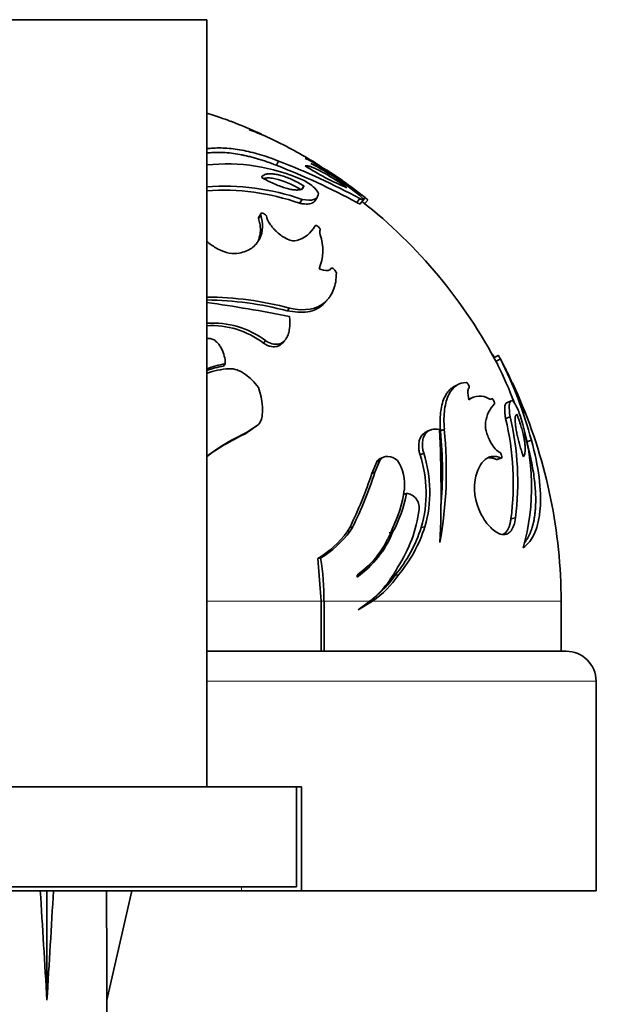
# Model space of a CAD drawing. Units: millimetres. Extents: x 0 to 1478, y 0 to 1758.
# Drawn here: x 960 to 990, y 1501 to 1550 of the extents above; entities that cross this region are included whole.
import ezdxf
from ezdxf import colors
from ezdxf.entities.mleader import LeaderData, LeaderLine
from ezdxf.math import Vec2, Vec3

# ---------------------------------------------------------------- set-up
doc = ezdxf.new("R2010")
doc.units = ezdxf.units.MM
doc.layers.add('DV2_Défaut', color=7, linetype='Continuous')
doc.layers.add('Défaut', color=7, linetype='Continuous')

# ---------------------------------------------------------------- blocks, each defined once
blk = doc.blocks.new('_DOT')
at = {"color": 0}
blk.add_line((0, 0), (-1, 0), dxfattribs=at)
at = {"color": 0, "const_width": 0.333}
blk.add_lwpolyline([(-0.1665, 0, 1), (0.1665, 0, 1)], format="xyb", close=True, dxfattribs=at)
blk = doc.blocks.new('SE1')
at = {"layer": 'DV2_Défaut', "color": 7, "linetype": 'Continuous', "lineweight": 35}
for p, q in [((953.599, 1549.897), (969.599, 1549.897)), ((969.599, 1511.461), (969.599, 1549.897)), ((973.088, 1542.603), (973.201, 1542.818)), ((974.345, 1541.371), (974.47, 1541.573)), ((974.255, 1540.701), (974.379, 1540.897)), ((974.997, 1540.797), (975.129, 1540.994)), ((977.119, 1540.74), (977.272, 1540.936)), ((977.446, 1540.877), (977.533, 1540.988)), ((977.293, 1540.677), (977.447, 1540.873)), ((977.508, 1540.667), (977.664, 1540.862)), ((972.203, 1539.937), (972.307, 1540.125)), ((972.305, 1540.17), (972.211, 1539.999)), ((975.762, 1537.368), (975.818, 1537.434)), ((975.492, 1535.7), (975.629, 1535.846)), ((973.631, 1535.309), (973.749, 1535.452)), ((972.441, 1533.693), (972.547, 1533.819)), ((973.392, 1533.7), (973.508, 1533.827)), ((984.2, 1533.076), (983.981, 1532.957)), ((970.445, 1532.54), (970.531, 1532.655)), ((984.087, 1532.782), (984.308, 1532.9)), ((982.157, 1531.608), (981.957, 1531.502)), ((982.92, 1530.972), (982.713, 1530.873)), ((984.849, 1530.802), (984.623, 1530.705)), ((972.189, 1529.623), (971.601, 1529.217)), ((972.086, 1529.537), (972.189, 1529.623)), ((984.571, 1529.917), (984.796, 1530.007)), ((972.086, 1529.537), (971.503, 1529.135)), ((971.503, 1529.135), (971.601, 1529.217)), ((980.807, 1529.344), (980.62, 1529.261)), ((981.308, 1529.293), (981.502, 1529.377)), ((985.626, 1528.75), (985.861, 1528.829)), ((980.284, 1528.103), (980.467, 1528.175)), ((977.869, 1527.166), (978.115, 1527.749)), ((978.029, 1527.228), (978.277, 1527.817)), ((978.115, 1527.749), (978.277, 1527.817)), ((978.452, 1527.987), (978.289, 1527.916)), ((984.109, 1527.865), (984.33, 1527.935)), ((984.144, 1527.867), (984.354, 1527.934)), ((977.869, 1527.166), (978.029, 1527.228)), ((979.437, 1526.107), (979.612, 1526.159)), ((984.839, 1524.895), (985.066, 1524.936)), ((976.638, 1524.235), (976.768, 1524.464)), ((976.638, 1524.235), (976.786, 1524.269)), ((976.768, 1524.464), (976.917, 1524.5)), ((976.786, 1524.269), (976.917, 1524.5)), ((978.746, 1524.186), (978.914, 1524.219)), ((980.344, 1524.46), (980.528, 1524.496)), ((975.173, 1522.901), (975.306, 1522.922)), ((975.341, 1520.761), (975.173, 1522.901)), ((977.13, 1522.071), (977.138, 1521.978)), ((979.035, 1522.076), (979.206, 1522.089)), ((975.341, 1518.261), (975.341, 1520.761)), ((975.476, 1518.261), (975.476, 1520.761)), ((977.773, 1520.761), (977.185, 1520.331)), ((977.185, 1520.331), (977.902, 1520.761)), ((977.743, 1520.761), (977.902, 1520.761)), ((987.349, 1518.261), (987.349, 1520.761)), ((969.599, 1518.261), (987.599, 1518.261)), ((989.099, 1506.261), (989.099, 1516.761)), ((949.099, 1511.461), (974.099, 1511.461)), ((974.349, 1511.461), (974.099, 1511.461)), ((974.099, 1511.461), (974.099, 1506.461)), ((974.349, 1511.461), (974.349, 1506.261)), ((974.099, 1506.461), (949.099, 1506.461)), ((971.349, 1506.261), (951.849, 1506.261)), ((961.599, 1506.261), (961.599, 1500.774)), ((965.853, 1506.261), (964.599, 1500.774)), ((974.349, 1506.261), (971.349, 1506.261)), ((974.349, 1506.261), (989.099, 1506.261)), ((964.599, 1497.352), (964.599, 1500.774))]:
    blk.add_line(p, q, dxfattribs=at)
at = {"layer": 'DV2_Défaut', "color": 7, "linetype": 'Continuous', "lineweight": 18}
for p, q in [((975.341, 1520.761), (969.599, 1520.761)), ((975.341, 1520.761), (975.476, 1520.761)), ((977.773, 1520.761), (975.476, 1520.761)), ((987.349, 1520.761), (977.902, 1520.761)), ((989.099, 1516.761), (969.599, 1516.761)), ((971.349, 1506.461), (971.349, 1506.261))]:
    blk.add_line(p, q, dxfattribs=at)
at = {"layer": 'DV2_Défaut', "color": 7, "linetype": 'Continuous', "lineweight": 35}
for centre, radius, start, end in [((961.599, 1520.761), 25.75, 65.331, 69.0328), ((961.599, 1520.761), 25.75, 58.5287, 63.9917), ((967.155, 1528.371), 16.344, 58.3536, 63.1373), ((970.596, 1533.217), 9.455, 66.3338, 96.0598), ((960.228, 1509.484), 35.528, 61.612, 68.779), ((959.971, 1508.847), 36.456, 61.6691, 68.722), ((981.65, 1553.658), 13.175, 237.2606, 247.5572), ((968.197, 1529.899), 14.404, 50.9513, 62.6333), ((972.062, 1536.159), 7.088, 56.2468, 67.1263), ((961.599, 1520.761), 25.75, 56.1698, 56.7452), ((969.385, 1531.754), 12.279, 52.6693, 58.513), ((970.264, 1533.087), 10.689, 54.9351, 58.7991), ((966.638, 1526.948), 17.772, 52.1872, 58.2071), ((970.472, 1529.714), 11.845, 70.7441, 94.2459), ((961.599, 1520.761), 25.75, 52.0634, 53.7712), ((970.381, 1529.587), 11.77, 70.7868, 93.832), ((961.599, 1520.761), 25.5, 27.7051, 51.7603), ((973.674, 1540.31), 1.542, 286.2885, 331.4668), ((973.001, 1538.342), 2.412, 337.6033, 18.8344), ((975.606, 1538.169), 0.835, 243.2898, 275.1562), ((975.661, 1537.511), 0.175, 276.7292, 333.9319), ((969.513, 1519.471), 16.532, 75.1549, 89.6946), ((969.435, 1519.47), 16.386, 75.1635, 89.4218), ((957.839, 1453.809), 82.766, 78.92355, 81.82821), ((969.917, 1530.333), 4.367, 52.9698, 94.2152), ((969.857, 1530.339), 4.234, 52.385, 93.5076), ((969.95, 1529.255), 4.675, 92.6624, 94.3219), ((978.87, 1528.825), 6.619, 38.9479, 40.9298), ((971.078, 1528.361), 4.226, 98.6135, 110.5747), ((971.174, 1528.427), 4.277, 98.6463, 111.6598), ((966.559, 1523.782), 19.704, 20.6687, 26.6582), ((966.099, 1523.618), 20.437, 14.7707, 27.0099), ((961.599, 1520.761), 25.75, 25.9496, 27.7049), ((970.93, 1528.521), 3.894, 93.0931, 110.0718), ((965.035, 1522.47), 21.907, 20.6265, 25.8978), ((970.688, 1524.942), 15.749, 19.4547, 25.4571), ((984.05, 1531.227), 1.369, 176.5753, 195.6214), ((982.882, 1531.307), 0.198, 135.3668, 179.3443), ((983.276, 1530.13), 0.909, 59.2019, 126.7815), ((985.263, 1529.486), 1.713, 136.8751, 171.6469), ((961.599, 1520.761), 25.75, 0, 23.1243), ((971.001, 1526.676), 13.952, 352.6677, 13.4338), ((971.082, 1526.733), 14.099, 352.6754, 13.4261), ((974.541, 1526.496), 11.331, 344.3102, 18.1168), ((976.206, 1519.235), 10.994, 114.7689, 127.0297), ((976.059, 1519.258), 10.877, 114.7608, 126.5175), ((923.078, 1526.254), 58.26, 357.4863, 3.06385), ((960.769, 1527.335), 20.833, 349.9489, 5.6249), ((960.772, 1527.271), 20.636, 355.0395, 5.6231), ((966.559, 1523.782), 19.704, 14.6037, 15.8392), ((974.412, 1526.185), 6.178, 343.7898, 18.0949), ((974.507, 1526.237), 6.268, 343.8724, 18.0122), ((977.17, 1526.588), 2.341, 354.1229, 31.7126), ((959.111, 1533.238), 19.717, 333.5758, 342.0617), ((959.12, 1533.347), 19.874, 333.5682, 342.0693), ((985.853, 1526.453), 2.838, 171.9889, 212.5998), ((973.066, 1527.259), 6.496, 333.5697, 351.9377), ((972.909, 1527.474), 6.83, 331.5421, 348.9032), ((973.298, 1526.308), 7.011, 326.9226, 352.2335), ((972.283, 1527.546), 5.471, 301.8888, 322.7564), ((972.384, 1527.617), 5.531, 301.9009, 322.7443), ((974.273, 1526.071), 4.915, 305.5418, 339.7279), ((974.151, 1526.169), 5.147, 305.4702, 337.7329), ((973.687, 1526.564), 6.982, 320, 342.4608), ((973.799, 1526.624), 7.057, 320.0107, 342.4501), ((961.605, 1520.762), 13.87, 359.9979, 8.9601), ((974.429, 1524.91), 5.329, 308.8659, 332.8843), ((975.159, 1524.76), 4.849, 304.4435, 326.573), ((975.03, 1524.719), 4.798, 307.3318, 326.5828), ((987.599, 1516.761), 1.5, 0, 90)]:
    blk.add_arc(centre, radius, start, end, dxfattribs=at)
for major_axis, ratio, start_param, end_param in [((-2.903, 51.936), 0.014553, -1.316105, -1.205061), ((2.903, 51.936), 0.014553, 1.205061, 1.316105), ((0.761, 51.936), 0.055876, -1.314474, -1.20343)]:
    blk.add_ellipse((961.599, 1487.648), major_axis=major_axis, ratio=ratio, start_param=start_param, end_param=end_param, dxfattribs=at)
for points, knots in [([(969.607, 1545.209), (969.895, 1545.121), (970.167, 1545.033), (970.566, 1544.898), (970.706, 1544.848), (970.817, 1544.805)], [0, 0, 0, 0, 0.5816729, 0.5816729, 1, 1, 1, 1]), ([(971.732, 1544.385), (972.144, 1544.231), (972.487, 1544.091), (972.806, 1543.944), (972.856, 1543.92), (972.903, 1543.898)], [0, 0, 0, 0, 0.833465, 0.833465, 1, 1, 1, 1]), ([(973.201, 1542.818), (972.87, 1542.948), (972.554, 1543.058), (972.096, 1543.193), (971.946, 1543.233), (971.65, 1543.304), (971.511, 1543.334), (971.061, 1543.417), (970.781, 1543.451), (970.251, 1543.479), (969.996, 1543.473), (969.701, 1543.44), (969.645, 1543.433), (969.59, 1543.425)], [0, 0, 0, 0, 0.235753, 0.235753, 0.35363, 0.35363, 0.471506, 0.471506, 0.707259, 0.707259, 0.943012, 0.943012, 1, 1, 1, 1]), ([(973.088, 1542.603), (973.007, 1542.635), (972.846, 1542.698), (972.608, 1542.783), (972.374, 1542.861), (972.145, 1542.931), (971.92, 1542.995), (971.699, 1543.051), (971.48, 1543.101), (971.045, 1543.187), (970.415, 1543.266), (969.883, 1543.251), (969.622, 1543.22), (969.594, 1543.216)], [0, 0, 0, 0, 0.062872, 0.124791, 0.185909, 0.246387, 0.306395, 0.366116, 0.425736, 0.485452, 0.72829, 0.970309, 1, 1, 1, 1]), ([(975.391, 1542.492), (975.377, 1542.503), (975.362, 1542.513), (975.304, 1542.553), (975.266, 1542.579), (974.857, 1542.85), (974.638, 1542.959), (974.54, 1542.951)], [0, 0, 0, 0, 0.035269, 0.035269, 0.142462, 0.142462, 1, 1, 1, 1]), ([(974.525, 1542.576), (974.538, 1542.578), (974.562, 1542.582), (974.609, 1542.58), (974.663, 1542.573), (974.723, 1542.559), (974.792, 1542.538), (974.868, 1542.511), (974.951, 1542.478), (975.043, 1542.438), (975.142, 1542.392), (975.249, 1542.339), (975.397, 1542.262), (975.589, 1542.156), (975.829, 1542.013), (976.082, 1541.853), (976.349, 1541.675), (976.528, 1541.547), (976.621, 1541.481)], [0, 0, 0, 0, 0.046352, 0.091444, 0.135627, 0.17927, 0.22275, 0.266443, 0.310717, 0.355922, 0.402382, 0.450394, 0.500223, 0.59433, 0.689904, 0.788446, 0.891376, 1, 1, 1, 1]), ([(972.341, 1542), (972.354, 1542.017), (972.379, 1542.051), (972.429, 1542.093), (972.486, 1542.127), (972.552, 1542.153), (972.627, 1542.17), (972.711, 1542.18), (972.804, 1542.181), (972.907, 1542.174), (973.02, 1542.16), (973.175, 1542.13), (973.377, 1542.078), (973.632, 1541.991), (973.9, 1541.877), (974.182, 1541.738), (974.372, 1541.629), (974.47, 1541.573)], [0, 0, 0, 0, 0.053643, 0.105317, 0.155407, 0.204337, 0.252564, 0.300569, 0.34884, 0.397864, 0.448104, 0.499997, 0.596326, 0.692051, 0.789723, 0.891692, 1, 1, 1, 1]), ([(974.47, 1541.573), (974.467, 1541.557), (974.461, 1541.525), (974.441, 1541.484), (974.412, 1541.448), (974.375, 1541.419), (974.328, 1541.395), (974.273, 1541.378), (974.209, 1541.368), (974.137, 1541.363), (974.057, 1541.365), (973.968, 1541.374), (973.872, 1541.388), (973.723, 1541.417), (973.515, 1541.472), (973.239, 1541.567), (972.949, 1541.688), (972.646, 1541.833), (972.444, 1541.943), (972.341, 1542)], [0, 0, 0, 0, 0.044772, 0.088275, 0.130695, 0.172235, 0.213107, 0.253534, 0.293746, 0.333975, 0.374452, 0.415403, 0.457045, 0.499583, 0.596556, 0.692695, 0.790439, 0.892158, 1, 1, 1, 1]), ([(972.459, 1541.942), (972.479, 1541.948), (972.501, 1541.952), (972.592, 1541.968), (972.668, 1541.972), (972.836, 1541.963), (972.932, 1541.949), (973.414, 1541.846), (973.846, 1541.666), (974.345, 1541.371)], [0, 0, 0, 0, 0.052325, 0.052325, 0.210271, 0.210271, 0.368217, 0.368217, 1, 1, 1, 1]), ([(974.392, 1541.876), (974.612, 1541.784), (974.841, 1541.628), (975.157, 1541.32), (975.23, 1541.188), (975.179, 1541.121)], [0, 0, 0, 0, 0.5, 0.5, 1, 1, 1, 1]), ([(974.998, 1540.797), (974.997, 1540.796), (974.988, 1540.783), (974.966, 1540.761), (974.928, 1540.732), (974.881, 1540.708), (974.814, 1540.683), (974.718, 1540.664), (974.584, 1540.659), (974.43, 1540.67), (974.313, 1540.691), (974.255, 1540.701)], [0, 0, 0, 0, 0.004379, 0.094809, 0.184508, 0.27375, 0.362814, 0.522695, 0.681041, 0.839571, 1, 1, 1, 1]), ([(977.294, 1540.677), (977.291, 1540.673), (977.277, 1540.669), (977.226, 1540.684), (977.155, 1540.721), (977.119, 1540.74)], [0, 0, 0, 0, 0.229063, 0.605781, 1, 1, 1, 1]), ([(971.221, 1538.202), (971.467, 1538.249), (971.68, 1538.335), (971.942, 1538.521), (972.02, 1538.593), (972.121, 1538.714), (972.153, 1538.757), (972.196, 1538.824), (972.21, 1538.847), (972.236, 1538.894), (972.25, 1538.921), (972.425, 1539.287), (972.437, 1539.686), (972.307, 1540.125)], [0, 0, 0, 0, 0.25, 0.25, 0.375, 0.375, 0.4375, 0.4375, 0.46875, 0.46875, 0.5, 0.5, 1, 1, 1, 1]), ([(972.167, 1538.789), (972.195, 1538.85), (972.244, 1538.984), (972.287, 1539.2), (972.295, 1539.436), (972.27, 1539.682), (972.225, 1539.852), (972.203, 1539.937)], [0, 0, 0, 0, 0.178407, 0.37924, 0.58216, 0.788626, 1, 1, 1, 1]), ([(972.307, 1540.125), (972.294, 1540.196), (972.335, 1540.219), (972.468, 1540.185), (972.53, 1540.139), (972.588, 1540.065)], [0, 0, 0, 0, 0.5, 0.5, 1, 1, 1, 1]), ([(972.588, 1540.065), (972.605, 1539.954), (972.668, 1539.81), (972.81, 1539.598), (972.863, 1539.528), (972.953, 1539.425), (972.984, 1539.391), (973.051, 1539.324), (973.081, 1539.294), (973.203, 1539.184), (973.285, 1539.118), (973.41, 1539.032), (973.451, 1539.005), (973.535, 1538.956), (973.569, 1538.937), (973.822, 1538.816), (973.986, 1538.788), (974.106, 1538.83)], [0, 0, 0, 0, 0.25, 0.25, 0.375, 0.375, 0.4375, 0.4375, 0.5, 0.5, 0.625, 0.625, 0.6875, 0.6875, 0.75, 0.75, 1, 1, 1, 1]), ([(975.029, 1539.573), (975.054, 1539.609), (975.132, 1539.574), (975.255, 1539.463), (975.287, 1539.411), (975.288, 1539.363)], [0, 0, 0, 0, 0.5, 0.5, 1, 1, 1, 1]), ([(969.59, 1538.801), (969.631, 1538.766), (969.672, 1538.733), (969.787, 1538.645), (969.863, 1538.593), (969.979, 1538.52), (970.018, 1538.496), (970.097, 1538.451), (970.128, 1538.434), (970.567, 1538.209), (970.921, 1538.139), (971.221, 1538.202)], [0, 0, 0, 0, 0.086991, 0.086991, 0.239159, 0.239159, 0.315243, 0.315243, 0.391327, 0.391327, 1, 1, 1, 1]), ([(975.818, 1537.434), (975.835, 1537.455), (975.857, 1537.462), (975.897, 1537.45), (975.912, 1537.442), (975.944, 1537.42), (975.968, 1537.4), (976.029, 1537.339), (976.068, 1537.28), (976.094, 1537.209)], [0, 0, 0, 0, 0.25, 0.25, 0.375, 0.375, 0.5, 0.5, 1, 1, 1, 1]), ([(976.094, 1537.209), (976.095, 1536.899), (976.048, 1536.622), (975.913, 1536.263), (975.857, 1536.153), (975.757, 1536.002), (975.722, 1535.954), (975.665, 1535.886), (975.645, 1535.864), (975.604, 1535.821), (975.588, 1535.804), (975.139, 1535.382), (974.512, 1535.27), (973.749, 1535.452)], [0, 0, 0, 0, 0.25, 0.25, 0.375, 0.375, 0.4375, 0.4375, 0.46875, 0.46875, 0.5, 0.5, 1, 1, 1, 1]), ([(975.492, 1535.7), (975.471, 1535.677), (975.261, 1535.467), (974.73, 1535.161), (973.991, 1535.26), (973.631, 1535.309)], [0, 0, 0, 0, 0.056807, 0.540807, 1, 1, 1, 1]), ([(973.74, 1535.033), (973.77, 1534.808), (973.773, 1534.605), (973.737, 1534.335), (973.719, 1534.251), (973.681, 1534.133), (973.667, 1534.096), (973.644, 1534.042), (973.635, 1534.024), (973.618, 1533.989), (973.612, 1533.978), (973.548, 1533.866), (973.487, 1533.795), (973.347, 1533.69), (973.275, 1533.658), (972.993, 1533.61), (972.781, 1533.67), (972.547, 1533.819)], [0, 0, 0, 0, 0.25, 0.25, 0.375, 0.375, 0.4375, 0.4375, 0.46875, 0.46875, 0.5, 0.5, 0.625, 0.625, 0.75, 0.75, 1, 1, 1, 1]), ([(969.732, 1533.925), (969.798, 1533.923), (969.861, 1533.907), (969.955, 1533.862), (969.986, 1533.844), (970.047, 1533.799), (970.084, 1533.767), (970.153, 1533.7), (970.196, 1533.65), (970.257, 1533.565), (970.276, 1533.536), (970.314, 1533.473), (970.335, 1533.435), (970.467, 1533.177), (970.529, 1532.927), (970.531, 1532.655)], [0, 0, 0, 0, 0.125, 0.125, 0.1875, 0.1875, 0.25, 0.25, 0.375, 0.375, 0.4375, 0.4375, 0.5, 0.5, 1, 1, 1, 1]), ([(973.392, 1533.7), (973.365, 1533.669), (973.277, 1533.586), (973.117, 1533.514), (972.926, 1533.505), (972.769, 1533.533), (972.604, 1533.595), (972.497, 1533.659), (972.441, 1533.693)], [0, 0, 0, 0, 0.137212, 0.409222, 0.549578, 0.690327, 0.838455, 1, 1, 1, 1]), ([(970.72, 1532.409), (970.854, 1532.417), (970.989, 1532.397), (971.196, 1532.326), (971.265, 1532.295), (971.371, 1532.239), (971.406, 1532.218), (971.477, 1532.173), (971.521, 1532.143), (971.768, 1531.965), (971.982, 1531.747), (972.19, 1531.468)], [0, 0, 0, 0, 0.25, 0.25, 0.375, 0.375, 0.4375, 0.4375, 0.5, 0.5, 1, 1, 1, 1]), ([(981.502, 1529.377), (981.471, 1529.744), (981.476, 1530.08), (981.556, 1530.671), (981.632, 1530.926), (981.938, 1531.528), (982.23, 1531.724), (982.607, 1531.722)], [0, 0, 0, 0, 0.25, 0.25, 0.5, 0.5, 1, 1, 1, 1]), ([(982.607, 1531.722), (982.656, 1531.691), (982.685, 1531.661), (982.756, 1531.526), (982.763, 1531.476), (982.74, 1531.446)], [0, 0, 0, 0, 0.5, 0.5, 1, 1, 1, 1]), ([(972.19, 1531.468), (972.308, 1531.169), (972.375, 1530.86), (972.396, 1530.421), (972.397, 1530.338), (972.391, 1530.219), (972.389, 1530.18), (972.383, 1530.124), (972.381, 1530.105), (972.376, 1530.069), (972.375, 1530.059), (972.336, 1529.823), (972.275, 1529.686), (972.189, 1529.623)], [0, 0, 0, 0, 0.5, 0.5, 0.625, 0.625, 0.6875, 0.6875, 0.71875, 0.71875, 0.75, 0.75, 1, 1, 1, 1]), ([(981.308, 1529.293), (981.304, 1529.345), (981.296, 1529.448), (981.29, 1529.598), (981.288, 1529.744), (981.29, 1529.885), (981.296, 1530.022), (981.307, 1530.155), (981.334, 1530.389), (981.399, 1530.701), (981.516, 1530.999), (981.643, 1531.213), (981.766, 1531.361), (981.874, 1531.451), (981.939, 1531.492), (981.956, 1531.502)], [0, 0, 0, 0, 0.046637, 0.092928, 0.138979, 0.184898, 0.23079, 0.276763, 0.322922, 0.483421, 0.64575, 0.752126, 0.857697, 0.963537, 1, 1, 1, 1]), ([(983.883, 1530.916), (983.914, 1530.914), (983.946, 1530.882), (984.019, 1530.742), (984.031, 1530.679), (984.013, 1530.657)], [0, 0, 0, 0, 0.5, 0.5, 1, 1, 1, 1]), ([(984.571, 1529.917), (984.566, 1529.951), (984.556, 1530.018), (984.544, 1530.112), (984.536, 1530.199), (984.53, 1530.28), (984.528, 1530.355), (984.528, 1530.423), (984.533, 1530.512), (984.549, 1530.607), (984.581, 1530.678), (984.61, 1530.697), (984.624, 1530.703)], [0, 0, 0, 0, 0.075394, 0.149953, 0.223959, 0.297698, 0.371462, 0.445544, 0.52023, 0.69351, 0.865801, 1, 1, 1, 1]), ([(984.862, 1530.807), (984.889, 1530.856), (984.955, 1530.798), (985.148, 1530.463), (985.245, 1530.236), (985.31, 1530.019)], [0, 0, 0, 0, 0.5, 0.5, 1, 1, 1, 1]), ([(985.46, 1528.003), (985.443, 1528.052), (985.411, 1528.149), (985.365, 1528.294), (985.322, 1528.435), (985.282, 1528.573), (985.245, 1528.708), (985.211, 1528.84), (985.18, 1528.968), (985.152, 1529.093), (985.127, 1529.215), (985.105, 1529.333), (985.08, 1529.481), (985.057, 1529.648), (985.043, 1529.816), (985.044, 1529.949), (985.06, 1530.046), (985.09, 1530.111), (985.12, 1530.125), (985.135, 1530.132)], [0, 0, 0, 0, 0.048808, 0.096198, 0.142397, 0.187645, 0.232198, 0.27632, 0.320279, 0.364345, 0.408783, 0.453848, 0.499785, 0.586261, 0.668854, 0.749476, 0.830186, 0.913051, 1, 1, 1, 1]), ([(985.135, 1530.132), (985.154, 1530.082), (985.191, 1529.984), (985.243, 1529.838), (985.291, 1529.695), (985.336, 1529.555), (985.376, 1529.419), (985.412, 1529.285), (985.445, 1529.155), (985.473, 1529.029), (985.498, 1528.906), (985.525, 1528.746), (985.548, 1528.56), (985.556, 1528.366), (985.545, 1528.208), (985.514, 1528.083), (985.478, 1528.03), (985.46, 1528.003)], [0, 0, 0, 0, 0.052315, 0.103559, 0.153919, 0.203599, 0.25281, 0.301772, 0.350711, 0.399855, 0.449428, 0.499653, 0.601135, 0.699878, 0.79791, 0.897293, 1, 1, 1, 1]), ([(983.568, 1529.734), (983.544, 1529.629), (983.556, 1529.468), (983.617, 1529.216), (983.643, 1529.132), (983.706, 1528.964), (983.747, 1528.874), (983.947, 1528.481), (984.149, 1528.253), (984.301, 1528.216)], [0, 0, 0, 0, 0.25, 0.25, 0.375, 0.375, 0.5, 0.5, 1, 1, 1, 1]), ([(980.284, 1528.103), (980.275, 1528.137), (980.257, 1528.205), (980.238, 1528.304), (980.225, 1528.402), (980.219, 1528.496), (980.219, 1528.587), (980.231, 1528.732), (980.276, 1528.919), (980.383, 1529.098), (980.505, 1529.206), (980.589, 1529.248), (980.622, 1529.261)], [0, 0, 0, 0, 0.06192, 0.122313, 0.181712, 0.240676, 0.299772, 0.359559, 0.535308, 0.71897, 0.893581, 1, 1, 1, 1]), ([(980.467, 1528.175), (980.409, 1528.381), (980.39, 1528.581), (980.42, 1528.838), (980.438, 1528.916), (980.493, 1529.056), (980.534, 1529.124), (980.615, 1529.222), (980.661, 1529.263), (980.763, 1529.328), (980.825, 1529.354), (980.996, 1529.399), (981.121, 1529.399), (981.255, 1529.368)], [0, 0, 0, 0, 0.25, 0.25, 0.375, 0.375, 0.5, 0.5, 0.625, 0.625, 0.75, 0.75, 1, 1, 1, 1]), ([(985.449, 1523.432), (985.697, 1523.618), (985.891, 1523.876), (986.103, 1524.368), (986.161, 1524.55), (986.25, 1524.948), (986.281, 1525.161), (986.374, 1526.347), (986.229, 1527.502), (985.861, 1528.829)], [0, 0, 0, 0, 0.25, 0.25, 0.375, 0.375, 0.5, 0.5, 1, 1, 1, 1]), ([(985.513, 1523.693), (985.538, 1523.725), (985.59, 1523.794), (985.663, 1523.908), (985.733, 1524.034), (985.796, 1524.169), (985.853, 1524.313), (985.903, 1524.465), (985.948, 1524.625), (985.986, 1524.794), (986.017, 1524.972), (986.042, 1525.158), (986.066, 1525.402), (986.081, 1525.71), (986.077, 1526.091), (986.053, 1526.491), (986.009, 1526.908), (985.945, 1527.344), (985.86, 1527.797), (985.755, 1528.266), (985.669, 1528.588), (985.626, 1528.75)], [0, 0, 0, 0, 0.036313, 0.076713, 0.116887, 0.156877, 0.196727, 0.236485, 0.276193, 0.315899, 0.355648, 0.395486, 0.435457, 0.506283, 0.576495, 0.64636, 0.716151, 0.786142, 0.856604, 0.927804, 1, 1, 1, 1]), ([(984.301, 1528.216), (984.348, 1528.155), (984.374, 1528.094), (984.389, 1527.952), (984.372, 1527.923), (984.33, 1527.935)], [0, 0, 0, 0, 0.5, 0.5, 1, 1, 1, 1]), ([(978.115, 1527.749), (978.122, 1527.763), (978.136, 1527.793), (978.165, 1527.831), (978.2, 1527.864), (978.239, 1527.892), (978.27, 1527.908), (978.287, 1527.916), (978.288, 1527.916)], [0, 0, 0, 0, 0.181744, 0.367881, 0.561442, 0.765126, 0.981255, 1, 1, 1, 1]), ([(978.277, 1527.817), (978.293, 1527.855), (978.316, 1527.888), (978.373, 1527.944), (978.414, 1527.97), (978.515, 1528.015), (978.592, 1528.027), (978.85, 1528.013), (979.011, 1527.945), (979.161, 1527.818)], [0, 0, 0, 0, 0.125, 0.125, 0.25, 0.25, 0.5, 0.5, 1, 1, 1, 1]), ([(984.33, 1527.935), (984.186, 1528.004), (984.049, 1528.033), (983.855, 1528.016), (983.792, 1528.001), (983.67, 1527.95), (983.614, 1527.917), (983.308, 1527.676), (983.136, 1527.337), (983.043, 1526.849)], [0, 0, 0, 0, 0.25, 0.25, 0.375, 0.375, 0.5, 0.5, 1, 1, 1, 1]), ([(984.109, 1527.865), (984.081, 1527.878), (984.025, 1527.903), (983.942, 1527.929), (983.861, 1527.947), (983.791, 1527.953), (983.749, 1527.953), (983.733, 1527.953)], [0, 0, 0, 0, 0.222013, 0.440752, 0.656805, 0.87078, 1, 1, 1, 1]), ([(984.146, 1527.869), (984.145, 1527.868), (984.134, 1527.861), (984.121, 1527.863), (984.109, 1527.865)], [0, 0, 0, 0, 0.08856, 1, 1, 1, 1]), ([(979.612, 1526.159), (979.695, 1526.158), (979.772, 1526.139), (979.882, 1526.084), (979.917, 1526.061), (979.986, 1526.007), (980.013, 1525.982), (980.201, 1525.768), (980.265, 1525.575), (980.244, 1525.36)], [0, 0, 0, 0, 0.25, 0.25, 0.375, 0.375, 0.5, 0.5, 1, 1, 1, 1]), ([(983.462, 1524.924), (983.615, 1524.676), (983.779, 1524.478), (984.036, 1524.263), (984.12, 1524.207), (984.283, 1524.131), (984.359, 1524.109), (984.519, 1524.1), (984.593, 1524.113), (984.728, 1524.178), (984.786, 1524.224), (984.96, 1524.444), (985.034, 1524.657), (985.066, 1524.936)], [0, 0, 0, 0, 0.25, 0.25, 0.375, 0.375, 0.5, 0.5, 0.625, 0.625, 0.75, 0.75, 1, 1, 1, 1]), ([(984.422, 1524.106), (984.427, 1524.108), (984.499, 1524.14), (984.596, 1524.221), (984.698, 1524.378), (984.762, 1524.525), (984.81, 1524.696), (984.829, 1524.829), (984.839, 1524.895)], [0, 0, 0, 0, 0.0242542, 0.3454456, 0.5137924, 0.6769648, 0.8379854, 1, 1, 1, 1])]:
    blk.add_open_spline(points, degree=3, knots=knots, dxfattribs=at)
for points in [[(972.359, 1544.155), (972.215, 1544.221), (972.007, 1544.298), (971.732, 1544.385)], [(975.179, 1541.121), (975.153, 1540.889), (974.874, 1540.798), (974.379, 1540.897)], [(977.271, 1541.085), (977.496, 1540.878), (977.519, 1540.8), (977.272, 1540.936)], [(977.664, 1540.862), (977.67, 1540.87), (977.627, 1540.912), (977.533, 1540.988)], [(972.203, 1539.937), (972.2, 1539.959), (972.198, 1539.981), (972.206, 1539.997)], [(975.288, 1539.363), (975.254, 1539.308), (975.253, 1539.227), (975.284, 1539.12)], [(984.308, 1532.9), (984.242, 1533.02), (984.205, 1533.079), (984.2, 1533.076)], [(983.741, 1530.912), (983.805, 1530.88), (983.852, 1530.882), (983.883, 1530.916)], [(984.796, 1530.007), (984.724, 1530.472), (984.745, 1530.757), (984.849, 1530.803)]]:
    blk.add_open_spline(points, degree=3, dxfattribs=at)

msp = doc.modelspace()

# ---------------------------------------------------------------- block references
at = {"layer": 'Défaut'}
msp.add_blockref('SE1', (0, 0), dxfattribs=at)

# ---------------------------------------------------------------- leaders
at = {"layer": 'Défaut', "color": 7, "linetype": 'Continuous', "lineweight": 18}
ml = msp.add_multileader_mtext('Standard', dxfattribs=at)
ml.set_content('{\\pxsm0.9;\\fSolid Edge ISO|b1||i0||c0|p34;\\W1.;10/07/2019\\P}', color=256)
ml.set_leader_properties()
ml.set_arrow_properties(name='DOT')
ml.build(insert=Vec2(0, 0))
ml.multileader.update_dxf_attribs({"leader_type": 0, "dogleg_length": 0, "arrow_head_size": 12})
ctx = ml.context
ctx.base_point, ctx.char_height, ctx.arrow_head_size, ctx.landing_gap_size = Vec3(1390.407, 1750.708), 12, 12, 4.2
notes = []
notes.append((ctx, [(0, (0, 0, 0), (0, 0), (1, 0), 1, [])]))
ctx.mtext.insert = Vec3(1392.407, 1756.828)
for ctx, leaders in notes:
    for number, flags, end, landing, length, lines in leaders:
        leader = LeaderData()
        leader.index, (leader.has_last_leader_line, leader.has_dogleg_vector, leader.attachment_direction) = number, flags
        leader.last_leader_point, leader.dogleg_vector, leader.dogleg_length = Vec3(end), Vec3(landing), length
        for number, points, colour, breaks in lines:
            line = LeaderLine()
            line.index, line.vertices, line.color, line.breaks = number, Vec3.list(points), colors.encode_raw_color(colour), breaks
            leader.lines.append(line)
        ctx.leaders.append(leader)

doc.saveas('drawing.dxf')
